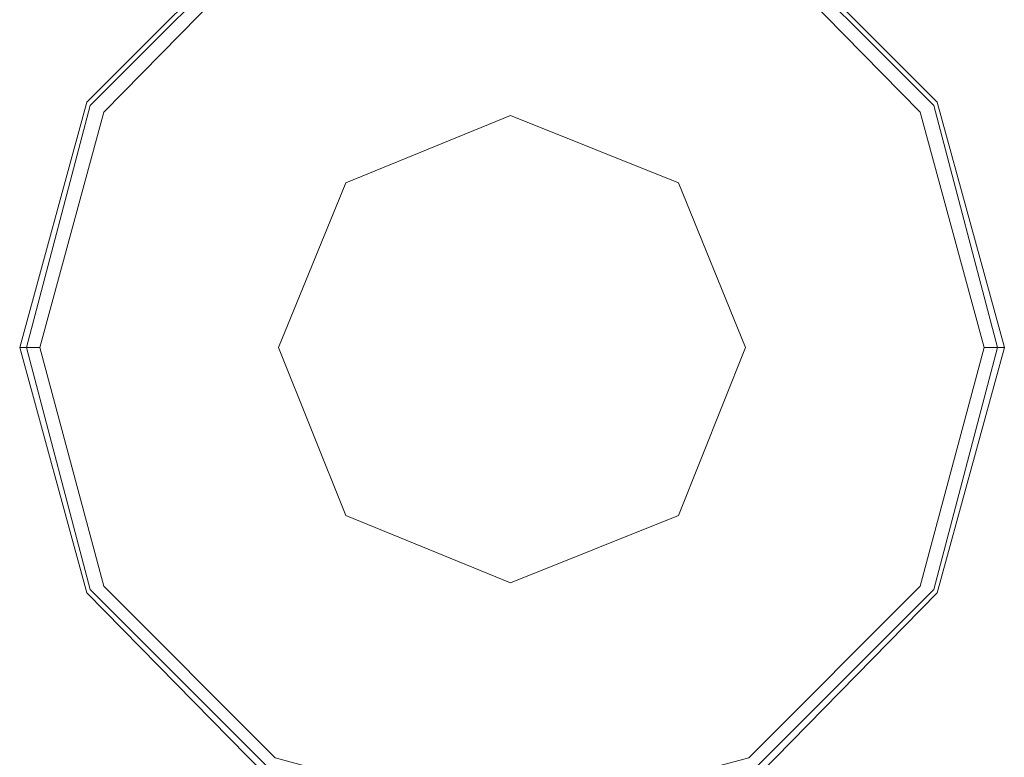
# Model space of a CAD drawing. Units: millimetres. Extents: x -1685 to 1062, y -14 to 3894.
# Drawn here: x 954 to 1062, y 995 to 1076 of the extents above; entities that cross this region are included whole.
import ezdxf

# ---------------------------------------------------------------- set-up
doc = ezdxf.new("R2010")
doc.units = ezdxf.units.MM
doc.header["$MEASUREMENT"] = 0

# ---------------------------------------------------------------- blocks, each defined once
blk = doc.blocks.new('WMF1')
at = {"color": 4, "lineweight": 0}
for points in [[(8.04698, -6.11876), (8.05494, -6.08969), (8.07605, -6.06859), (8.10512, -6.06062), (8.13459, -6.06859), (8.15569, -6.08969), (8.16366, -6.11876), (8.15569, -6.14783), (8.13459, -6.16934), (8.10512, -6.1769), (8.07605, -6.16934), (8.05494, -6.14783), (8.04698, -6.11876)], [(8.16366, -6.11876), (8.15569, -6.08969), (8.13459, -6.06859), (8.10512, -6.06062), (8.07605, -6.06859), (8.05494, -6.08969), (8.04698, -6.11876), (8.05494, -6.14783), (8.07605, -6.16934), (8.10512, -6.1769), (8.13459, -6.16934), (8.15569, -6.14783), (8.16366, -6.11876)]]:
    blk.add_lwpolyline(points, close=True, dxfattribs=at)
at = {"color": 7, "lineweight": 0}
for points in [[(8.04698, -6.11876), (8.05494, -6.08969), (8.07605, -6.06859), (8.10512, -6.06062), (8.13459, -6.06859), (8.15569, -6.08969), (8.16366, -6.11876), (8.15569, -6.14783), (8.13459, -6.16934), (8.10512, -6.1769), (8.07605, -6.16934), (8.05494, -6.14783), (8.04698, -6.11876)], [(8.16366, -6.11876), (8.15569, -6.08969), (8.13459, -6.06859), (8.10512, -6.06062), (8.07605, -6.06859), (8.05494, -6.08969), (8.04698, -6.11876), (8.05494, -6.14783), (8.07605, -6.16934), (8.10512, -6.1769), (8.13459, -6.16934), (8.15569, -6.14783), (8.16366, -6.11876)], [(8.04777, -6.11876), (8.05534, -6.09009), (8.07645, -6.06898), (8.10512, -6.06142), (8.13419, -6.06898), (8.1553, -6.09009), (8.16286, -6.11876), (8.1553, -6.14743), (8.13419, -6.16854), (8.10512, -6.1765), (8.07645, -6.16854), (8.05534, -6.14743), (8.04777, -6.11876)], [(8.04937, -6.11876), (8.05693, -6.09089), (8.07724, -6.07018), (8.10512, -6.06301), (8.13339, -6.07018), (8.1537, -6.09089), (8.16127, -6.11876), (8.1537, -6.14704), (8.13339, -6.16735), (8.10512, -6.17491), (8.07724, -6.16735), (8.05693, -6.14704), (8.04937, -6.11876)], [(8.07764, -6.11876), (8.08561, -6.13867), (8.10512, -6.14664), (8.12503, -6.13867), (8.133, -6.11876), (8.12503, -6.09925), (8.10512, -6.09128), (8.08561, -6.09925), (8.07764, -6.11876)], [(8.10512, -6.14664), (8.12503, -6.13867), (8.133, -6.11876), (8.12503, -6.09925), (8.10512, -6.09128), (8.08561, -6.09925), (8.07764, -6.11876), (8.08561, -6.13867), (8.10512, -6.14664)], [(8.07764, -6.11876), (8.08561, -6.13867), (8.10512, -6.14664), (8.12503, -6.13867), (8.133, -6.11876), (8.12503, -6.09925), (8.10512, -6.09128), (8.08561, -6.09925), (8.07764, -6.11876)]]:
    blk.add_lwpolyline(points, close=True, dxfattribs=at)
for points in [[(8.04937, -6.11876), (8.04777, -6.11876), (8.04698, -6.11876)], [(8.16127, -6.11876), (8.16286, -6.11876), (8.16366, -6.11876)]]:
    blk.add_lwpolyline(points, dxfattribs=at)

msp = doc.modelspace()

# ---------------------------------------------------------------- block references
at = {"xscale": 928.4189300537109, "yscale": 928.4189300537109, "zscale": 928.4189300858083}
msp.add_blockref('WMF1', (-6517.35, 6720.58), dxfattribs=at)

doc.saveas('drawing.dxf')
